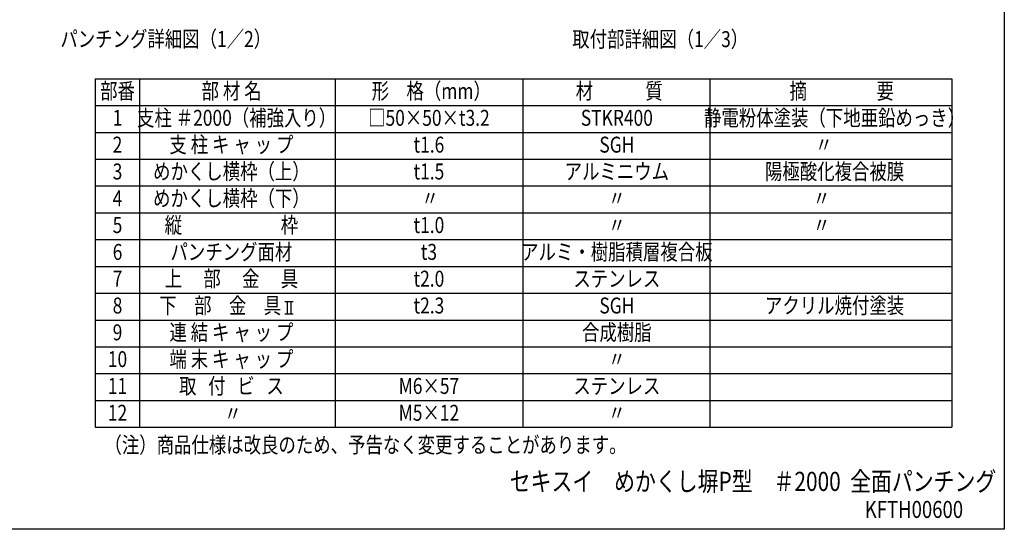
# Model space of a CAD drawing. Extents: x 0 to 9250, y 0 to 6675.
# Drawn here: x 4619 to 9250, y 0 to 2395 of the extents above; entities that cross this region are included whole.
import ezdxf
from ezdxf.enums import TextEntityAlignment as Align

# ---------------------------------------------------------------- set-up
doc = ezdxf.new("R2010")
doc.units = 0
doc.header["$LTSCALE"] = 250
doc.header["$MEASUREMENT"] = 0
for name, color, linetype in [('MOJI', 6, 'CONTINUOUS'), ('SJC', 1, 'CONTINUOUS'), ('ZWAKU', 7, 'CONTINUOUS')]:
    doc.layers.add(name, color=color, linetype=linetype)
doc.styles.add('EXT08', font='ROMANS', dxfattribs={"width": 0.8, "bigfont": 'EXTFONT'})

# ---------------------------------------------------------------- blocks, each defined once
blk = doc.blocks.new('CALCOMP_TECHJET720A3')
at = {"layer": 'ZWAKU', "color": 2}
blk.add_lwpolyline([(0, 0), (0, 267), (370, 267), (370, 0)], close=True, dxfattribs=at)

msp = doc.modelspace()

# ---------------------------------------------------------------- linework, layer by layer
at = {"layer": 'MOJI'}
for p, q in [((4972.87, 2117.345), (9003.708, 2117.345)), ((4972.87, 2117.345), (4972.87, 479.345)), ((5182.87, 2117.345), (5182.87, 479.345)), ((6101.79, 2117.345), (6101.79, 479.345)), ((6985.874, 2117.345), (6985.874, 479.345)), ((7864.36, 2117.345), (7864.36, 479.345)), ((9003.708, 2117.345), (9003.708, 479.345)), ((4972.87, 1991.345), (9003.708, 1991.345)), ((4972.87, 1865.345), (9003.708, 1865.345)), ((4972.87, 1739.345), (9003.708, 1739.345)), ((4972.87, 1613.345), (9003.708, 1613.345)), ((4972.87, 1487.345), (9003.708, 1487.345)), ((4972.87, 1361.345), (9003.708, 1361.345)), ((4972.87, 1235.345), (9003.708, 1235.345)), ((4972.87, 1109.345), (9003.708, 1109.345)), ((5864.974, 1069.737), (5905.423, 1069.737)), ((5876.617, 1069.737), (5876.617, 1012.981)), ((5893.78, 1069.737), (5893.78, 1012.981)), ((4972.87, 983.345), (9003.708, 983.345)), ((5864.974, 1012.981), (5905.423, 1012.981)), ((4972.87, 857.345), (9003.708, 857.345)), ((4972.87, 731.345), (9003.708, 731.345)), ((4972.87, 731.345), (9003.708, 731.345)), ((4972.87, 605.345), (9003.708, 605.345)), ((4972.87, 479.345), (9003.708, 479.345))]:
    msp.add_line(p, q, dxfattribs=at)

# ---------------------------------------------------------------- block references
at = {"layer": 'ZWAKU', "xscale": 25, "yscale": 25, "zscale": 25}
msp.add_blockref('CALCOMP_TECHJET720A3', (0, 0), dxfattribs=at)

# ---------------------------------------------------------------- texts
at = {"layer": 'MOJI', "style": 'EXT08', "width": 0.8}
for s, p in [('パンチング詳細図（1／2）', (5305.649, 2294.483)), ('取付部詳細図（1／3）', (7631.499, 2293.701)), ('部番', (5078.73, 2049.854)), ('部 材 名', (5615.371, 2049.854)), ('形\u3000格（mm）', (6554.702, 2049.854)), ('材\u3000\u3000\u3000質', (7438.785, 2049.854)), ('摘\u3000\u3000\u3000\u3000要', (8485.2, 2049.854)), ('1', (5078.73, 1923.854)), ('支柱 ＃2000（補強入り）', (5639.04, 1923.854)), ('□50×50×t3.2', (6543.506, 1923.854)), ('STKR400', (7427.59, 1923.854)), ('静電粉体塗装（下地亜鉛めっき）', (8451.614, 1923.854)), ('支 柱 キ ャ ッ プ', (5614.475, 1797.854)), ('2', (5078.73, 1797.854)), ('t1.6', (6543.506, 1797.854)), ('SGH', (7427.59, 1797.854)), ('〃', (8401.236, 1797.854)), ('3', (5078.73, 1671.854)), ('めかくし横枠（上）', (5614.475, 1671.854)), ('t1.5', (6543.506, 1671.854)), ('アルミニウム', (7427.59, 1671.854)), ('陽極酸化複合被膜', (8451.614, 1671.854)), ('4', (5078.73, 1545.854)), ('めかくし横枠（下）', (5614.475, 1545.854)), ('〃', (6549.104, 1545.854)), ('〃', (7427.59, 1545.854)), ('〃', (8390.73, 1545.854)), ('5', (5078.73, 1419.854)), ('縦\u3000\u3000  \u3000 \u3000\u3000枠', (5614.475, 1419.854)), ('t1.0', (6543.506, 1419.854)), ('〃', (7427.59, 1419.854)), ('〃', (8390.73, 1419.854)), ('パンチング面材', (5614.475, 1293.854)), ('アルミ・樹脂積層複合板', (7427.59, 1293.854)), ('6', (5078.73, 1293.854)), ('t3', (6543.506, 1293.854)), ('7', (5078.73, 1167.854)), ('上 \u3000部 \u3000金 \u3000具', (5614.475, 1167.854)), ('t2.0', (6543.506, 1167.854)), ('ステンレス', (7427.59, 1167.854)), ('8', (5078.73, 1041.854)), ('下\u3000部\u3000金\u3000具', (5561.82, 1041.854)), ('t2.3', (6543.506, 1041.854)), ('SGH', (7427.59, 1041.854)), ('アクリル焼付塗装', (8451.614, 1041.854)), ('連 結 キ ャ ッ プ', (5614.475, 915.854)), ('合成樹脂', (7427.59, 915.854)), ('9', (5078.73, 915.854)), ('10', (5078.73, 789.854)), ('端 末 キ ャ ッ プ', (5614.475, 789.854)), ('〃', (7427.59, 789.854)), ('11', (5078.73, 663.854)), ('取   付   ビ   ス', (5614.475, 663.854)), ('M6×57', (6543.506, 663.854)), ('ステンレス', (7427.59, 663.854)), ('12', (5078.73, 537.854)), ('〃', (5621.465, 534.397)), ('M5×12', (6543.506, 537.854)), ('〃', (7427.59, 537.854))]:
    msp.add_text(s, height=75, dxfattribs=at).set_placement(p, align=Align.MIDDLE)
msp.add_text('（注）商品仕様は改良のため、予告なく変更することがあります。', height=75, dxfattribs=at).set_placement((5017.211, 359.189))
at = {"layer": 'SJC', "style": 'EXT08', "width": 0.8}
msp.add_text('セキスイ\u3000めかくし塀P型\u3000＃2000  全面パンチング', height=90, dxfattribs=at).set_placement((6923.49, 180.038))
msp.add_text('KFTH00600', height=80, dxfattribs=at).set_placement((9056.229, 53.333), align=Align.RIGHT)

doc.saveas('drawing.dxf')
